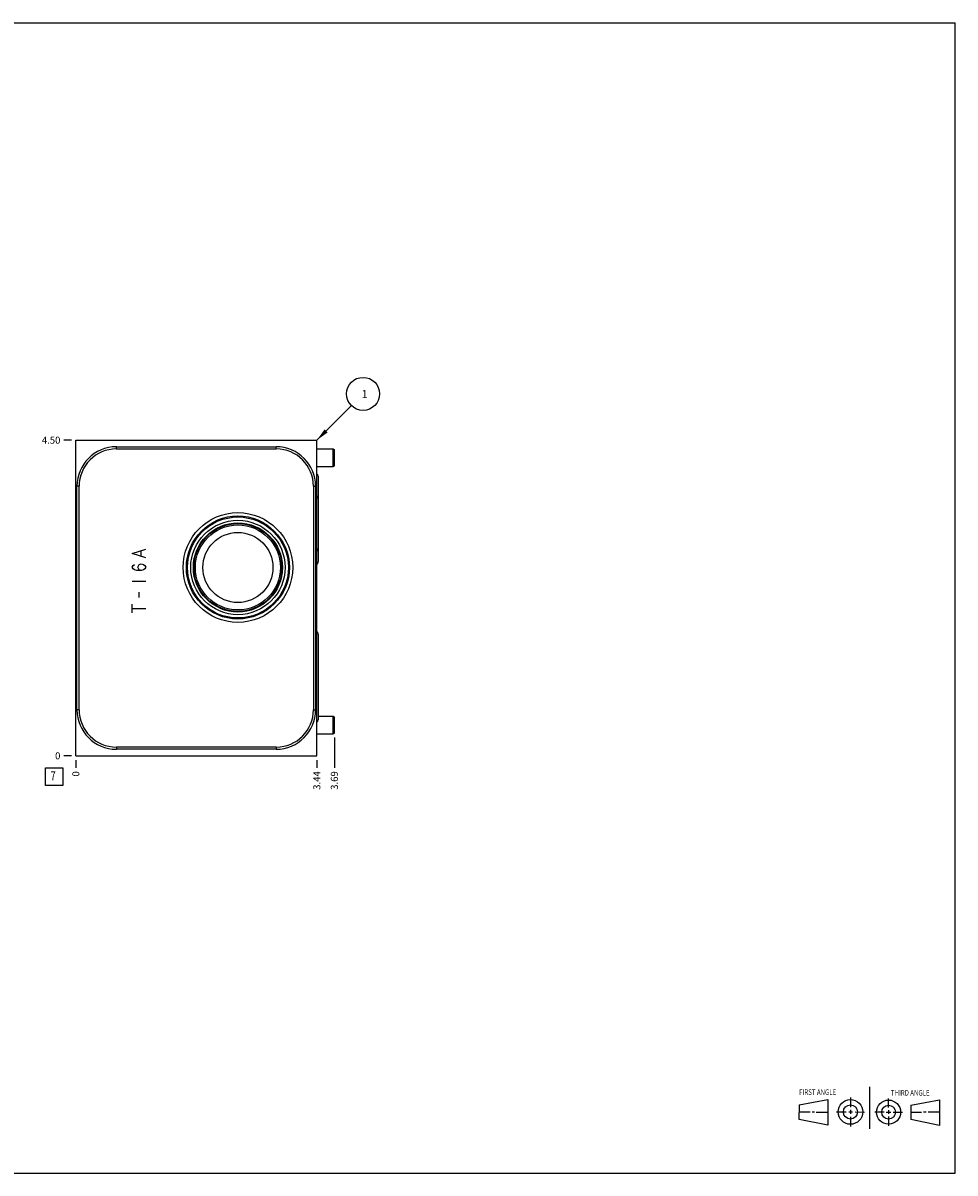
# Model space of a CAD drawing. Units: inches. Extents: x 0.3 to 21.7, y 0.3 to 16.7.
# Drawn here: x 8.4 to 21.7, y 0.3 to 16.7 of the extents above; entities that cross this region are included whole.
import ezdxf

# ---------------------------------------------------------------- set-up
doc = ezdxf.new("R2010")
doc.units = ezdxf.units.IN
doc.header["$LTSCALE"] = 1.21
doc.header["$MEASUREMENT"] = 0
doc.layers.get('0').update_dxf_attribs({"linetype": 'CONTINUOUS'})
doc.styles.get("Standard").update_dxf_attribs({"font": 'txt', "width": 0.8})
doc.dimstyles.new('DIMSTYLE_1', dxfattribs={"dimtxt": 0.1, "dimasz": 0.1875, "dimexe": 0.125, "dimexo": 0.0625, "dimgap": 0.025, "dimtad": 0, "dimtih": 1, "dimtoh": 1, "dimzin": 4, "dimdsep": 46, "dimtxsty": 'STANDARD', "dimblk": '_FILLED', "dimblk1": '_FILLED', "dimblk2": '_FILLED', "dimcen": 0.09, "dimadec": 0, "dimazin": 0, "dimtfac": 1, "dimtofl": 0, "dimtmove": 0, "dimatfit": 3, "dimldrblk": '_FILLED', "dimfxl": 1, "dimtolj": 1, "dimtzin": 4, "dimarcsym": 0})
doc.dimstyles.new('DIMSTYLE_2', dxfattribs={"dimtxt": 0.1, "dimasz": 0.1875, "dimexe": 0.125, "dimexo": 0.0625, "dimgap": 0.025, "dimtad": 0, "dimtih": 1, "dimtoh": 1, "dimdec": 0, "dimzin": 4, "dimdsep": 46, "dimtxsty": 'STANDARD', "dimblk": '_FILLED', "dimblk1": '_FILLED', "dimblk2": '_FILLED', "dimcen": 0.09, "dimadec": 0, "dimazin": 0, "dimtfac": 1, "dimtdec": 0, "dimtofl": 0, "dimtmove": 0, "dimatfit": 3, "dimldrblk": '_FILLED', "dimfxl": 1, "dimtolj": 1, "dimtzin": 4, "dimarcsym": 0})
doc.dimstyles.get("Standard").update_dxf_attribs({"dimtxt": 0.1, "dimasz": 0.1875, "dimexe": 0.125, "dimexo": 0.0625, "dimgap": 0.09, "dimtad": 0, "dimtih": 1, "dimtoh": 1, "dimdec": 3, "dimzin": 4, "dimdsep": 46, "dimtxsty": 'STANDARD', "dimblk": '_FILLED', "dimblk1": '_FILLED', "dimblk2": '_FILLED', "dimcen": 0.09, "dimadec": 0, "dimazin": 0, "dimtp": 0.001, "dimtm": 0.001, "dimtfac": 1, "dimtdec": 3, "dimtofl": 0, "dimtmove": 0, "dimatfit": 3, "dimldrblk": '_FILLED', "dimfxl": 1, "dimtolj": 1, "dimtzin": 4, "dimarcsym": 0})

# ---------------------------------------------------------------- blocks, each defined once
blk = doc.blocks.new('SUN_FIRST_THIRD_ANGLE_BL0', base_point=(20.482, 1.229))
at = {"color": 7, "linetype": 'CONTINUOUS'}
for p, q in [((20.48, 1.528), (20.477, 0.929)), ((19.476, 1.272), (19.885, 1.351)), ((19.885, 1.351), (19.883, 0.985)), ((20.208, 1.376), (20.207, 1.238)), ((20.749, 1.234), (20.749, 1.364)), ((21.07, 1.27), (21.479, 1.345)), ((21.479, 1.345), (21.479, 0.978)), ((19.477, 1.066), (19.478, 1.271)), ((19.477, 1.173), (19.633, 1.172)), ((19.66, 1.172), (19.695, 1.172)), ((19.719, 1.171), (19.885, 1.17)), ((20.007, 1.175), (20.144, 1.174)), ((20.183, 1.173), (20.238, 1.172)), ((20.208, 1.202), (20.207, 1.143)), ((20.276, 1.172), (20.408, 1.171)), ((20.688, 1.17), (20.557, 1.17)), ((20.717, 1.17), (20.783, 1.168)), ((20.749, 1.199), (20.749, 1.143)), ((20.818, 1.169), (20.948, 1.169)), ((21.07, 1.27), (21.069, 1.062)), ((21.221, 1.166), (21.071, 1.166)), ((21.288, 1.169), (21.25, 1.169)), ((21.479, 1.169), (21.316, 1.169)), ((19.883, 0.985), (19.477, 1.066)), ((20.209, 1.101), (20.208, 0.963)), ((20.75, 1.106), (20.75, 0.976)), ((21.479, 0.978), (21.069, 1.062))]:
    blk.add_line(p, q, dxfattribs=at)
for centre, radius in [((20.207, 1.172), 0.176), ((20.751, 1.169), 0.172), ((20.207, 1.172), 0.101), ((20.751, 1.169), 0.0985)]:
    blk.add_circle(centre, radius, dxfattribs=at)
at = {"color": 2, "linetype": 'CONTINUOUS', "width": 0.8}
for s, p in [('FIRST ANGLE', (19.475, 1.414)), ('THIRD ANGLE', (20.784, 1.405))]:
    blk.add_text(s, height=0.08, dxfattribs=at).set_placement(p)
blk = doc.blocks.new('*D0')
at = {"color": 2, "linetype": 'CONTINUOUS'}
blk.add_line((12.594, 6.188), (12.594, 6.08), dxfattribs=at)
at = {"color": 2, "linetype": 'CONTINUOUS', "insert": (12.544, 6.03), "char_height": 0.1, "width": 0.32, "attachment_point": 3, "rotation": 90, "line_spacing_factor": 0.9}
blk.add_mtext('3.44', dxfattribs=at)
blk = doc.blocks.new('_FILLED')
at = {"color": 0, "linetype": 'BYBLOCK'}
blk.add_solid([(0, 0), (-1, 0.167), (-1, -0.167)], dxfattribs=at)
blk = doc.blocks.new('*D1')
at = {"color": 2, "linetype": 'CONTINUOUS'}
blk.add_line((9.156, 6.188), (9.156, 6.08), dxfattribs=at)
at = {"color": 2, "linetype": 'CONTINUOUS', "insert": (9.106, 6.03), "char_height": 0.1, "width": 0.08, "attachment_point": 3, "rotation": 90, "line_spacing_factor": 0.9}
blk.add_mtext('0', dxfattribs=at)
blk = doc.blocks.new('*D2')
at = {"color": 2, "linetype": 'CONTINUOUS'}
blk.add_line((9.094, 10.75), (8.986, 10.75), dxfattribs=at)
at = {"color": 2, "linetype": 'CONTINUOUS', "insert": (8.936, 10.8), "char_height": 0.1, "width": 0.32, "attachment_point": 3, "line_spacing_factor": 0.9}
blk.add_mtext('4.50', dxfattribs=at)
blk = doc.blocks.new('*D3')
at = {"color": 2, "linetype": 'CONTINUOUS'}
blk.add_line((9.094, 6.25), (8.986, 6.25), dxfattribs=at)
at = {"color": 2, "linetype": 'CONTINUOUS', "insert": (8.936, 6.3), "char_height": 0.1, "width": 0.08, "attachment_point": 3, "line_spacing_factor": 0.9}
blk.add_mtext('0', dxfattribs=at)
blk = doc.blocks.new('*D4')
at = {"color": 2, "linetype": 'CONTINUOUS'}
blk.add_line((12.844, 6.512), (12.844, 6.08), dxfattribs=at)
at = {"color": 2, "linetype": 'CONTINUOUS', "insert": (12.794, 6.03), "char_height": 0.1, "width": 0.32, "attachment_point": 3, "rotation": 90, "line_spacing_factor": 0.9}
blk.add_mtext('3.69', dxfattribs=at)
blk = doc.blocks.new('SUN_FACENUMBER_BL1', base_point=(8.846, 5.952))
at = {"color": 2, "linetype": 'CONTINUOUS'}
for p, q in [((8.721, 6.077), (8.971, 6.077)), ((8.721, 5.827), (8.721, 6.077)), ((8.971, 6.077), (8.971, 5.827)), ((8.971, 5.827), (8.721, 5.827))]:
    blk.add_line(p, q, dxfattribs=at)
at = {"color": 2, "linetype": 'CONTINUOUS', "width": 0.8}
blk.add_text('7', height=0.125, dxfattribs=at).set_placement((8.794, 5.902))
blk = doc.blocks.new('SUN_NBOMBALLOON_BL2', base_point=(13.254, 11.41))
at = {"color": 2, "linetype": 'CONTINUOUS'}
blk.add_circle((13.254, 11.41), 0.236, dxfattribs=at)
at = {"color": 2, "linetype": 'CONTINUOUS', "insert": (13.233, 11.465), "char_height": 0.115, "width": 0.092, "attachment_point": 1, "line_spacing_factor": 0.9}
blk.add_mtext('1', dxfattribs=at)

msp = doc.modelspace()

# ---------------------------------------------------------------- linework, layer by layer
at = {"color": 7, "linetype": 'CONTINUOUS'}
for p, q in [((0.301, 16.699), (21.699, 16.699)), ((21.699, 0.301), (21.699, 16.699)), ((9.156, 6.25), (9.156, 10.75)), ((9.156, 10.75), (12.594, 10.75)), ((12.594, 6.25), (12.594, 10.75)), ((9.734, 10.625), (9.734, 10.656)), ((9.734, 10.656), (12.015, 10.656)), ((9.734, 10.625), (12.015, 10.625)), ((12.015, 10.625), (12.015, 10.656)), ((12.594, 10.625), (12.828, 10.625)), ((12.828, 10.375), (12.828, 10.625)), ((12.828, 10.625), (12.844, 10.614)), ((12.844, 10.386), (12.844, 10.614)), ((12.594, 10.375), (12.828, 10.375)), ((12.828, 10.375), (12.844, 10.386)), ((12.612, 10.236), (12.612, 9.014)), ((9.172, 6.906), (9.172, 10.094)), ((9.203, 10.094), (9.172, 10.094)), ((9.203, 6.906), (9.203, 10.094)), ((12.546, 10.094), (12.546, 6.906)), ((12.546, 10.094), (12.577, 10.094)), ((12.577, 10.094), (12.577, 6.906)), ((12.612, 7.986), (12.612, 6.764)), ((9.203, 6.906), (9.172, 6.906)), ((12.546, 6.906), (12.577, 6.906)), ((12.612, 6.813), (12.828, 6.813)), ((12.828, 6.813), (12.844, 6.802)), ((12.828, 6.563), (12.828, 6.813)), ((12.844, 6.574), (12.844, 6.802)), ((12.594, 6.563), (12.828, 6.563)), ((12.828, 6.563), (12.844, 6.574)), ((9.156, 6.25), (12.594, 6.25)), ((12.015, 6.375), (9.734, 6.375)), ((9.734, 6.375), (9.734, 6.344)), ((12.015, 6.344), (9.734, 6.344)), ((12.015, 6.375), (12.015, 6.344)), ((0.301, 0.301), (21.699, 0.301))]:
    msp.add_line(p, q, dxfattribs=at)
at = {"color": 4, "linetype": 'CONTINUOUS'}
for p, q in [((9.959, 9.136), (10.156, 9.198)), ((10.156, 9.075), (9.959, 9.136)), ((10.09, 9.1), (10.09, 9.173)), ((9.959, 8.939), (9.975, 8.964)), ((9.975, 8.915), (9.959, 8.939)), ((9.975, 8.964), (9.992, 8.976)), ((9.992, 8.903), (9.975, 8.915)), ((10.025, 8.89), (9.992, 8.903)), ((10.09, 8.89), (10.025, 8.89)), ((10.041, 8.939), (10.058, 8.976)), ((10.058, 8.903), (10.041, 8.939)), ((10.058, 8.976), (10.09, 8.989)), ((10.09, 8.89), (10.058, 8.903)), ((10.09, 8.989), (10.123, 8.976)), ((10.123, 8.903), (10.09, 8.89)), ((10.123, 8.976), (10.14, 8.964)), ((10.14, 8.915), (10.123, 8.903)), ((10.14, 8.964), (10.156, 8.939)), ((10.156, 8.939), (10.14, 8.915)), ((9.959, 8.742), (10.156, 8.742)), ((10.058, 8.509), (10.058, 8.582)), ((9.959, 8.287), (9.959, 8.41)), ((9.959, 8.348), (10.156, 8.348))]:
    msp.add_line(p, q, dxfattribs=at)
at = {"color": 7, "linetype": 'CONTINUOUS'}
for radius in [0.782, 0.735, 0.72, 0.673, 0.635, 0.626, 0.606, 0.5]:
    msp.add_circle((11.468, 8.935), radius, dxfattribs=at)
for centre, radius, start, end in [((9.734, 10.094), 0.562, 90, 180), ((9.734, 10.094), 0.531, 90, 180), ((12.015, 10.094), 0.562, 0, 90), ((12.015, 10.094), 0.531, 0, 90), ((9.734, 6.906), 0.562, 180, 270), ((9.734, 6.906), 0.531, 180, 270), ((12.015, 6.906), 0.562, 270, 360), ((12.015, 6.906), 0.531, 270, 360)]:
    msp.add_arc(centre, radius, start, end, dxfattribs=at)
for centre, major_axis, start_param, end_param in [((12.56, 10.236), (0.0515, 0), 0, 0.861745), ((12.56, 9.92), (0.0515, 0), 0, 0.861393), ((12.56, 9.205), (0.0515, 0), -0.861393, 0), ((12.56, 9.014), (0, 0.0515), -2.432542, -1.570796), ((12.56, 7.986), (0.0515, 0), 0, 0.861745), ((12.56, 6.764), (0, 0.0515), -2.432542, -1.570796)]:
    msp.add_ellipse(centre, major_axis=major_axis, ratio=1, start_param=start_param, end_param=end_param, dxfattribs=at)

# ---------------------------------------------------------------- block references
at = {"color": 2, "linetype": 'CONTINUOUS'}
for name, p in [('SUN_NBOMBALLOON_BL2', (13.254, 11.41)), ('SUN_FACENUMBER_BL1', (8.846, 5.952)), ('SUN_FIRST_THIRD_ANGLE_BL0', (20.482, 1.229))]:
    msp.add_blockref(name, p, dxfattribs=at)

# ---------------------------------------------------------------- dimensions: what is measured, and where the dimension line sits
for feature_location, offset, dtype, origin, dimstyle, picture, middle in [((9.094, 10.75), (-0.107, 0), 0, (9.156, 6.25), 'DIMSTYLE_1', '*D2', (8.776, 10.75)), ((12.844, 6.512), (0, -0.432), 1, (9.156, 6.25), 'DIMSTYLE_1', '*D4', (12.844, 5.87)), ((9.093500019, 6.25), (-0.1075, 0), 0, (9.156000019, 6.25), 'DIMSTYLE_2', '*D3', (8.896000244, 6.250000153)), ((9.156000019, 6.1875), (0, -0.1075), 1, (9.156000019, 6.25), 'DIMSTYLE_2', '*D1', (9.156000111, 5.990000164)), ((12.594, 6.188), (0, -0.107), 1, (9.156, 6.25), 'DIMSTYLE_1', '*D0', (12.594, 5.872))]:
    dim = msp.add_ordinate_dim(feature_location=feature_location, offset=offset, dtype=dtype, origin=origin, dimstyle=dimstyle, dxfattribs=at)
    dim.commit()
    dim.dimension.update_dxf_attribs({"geometry": picture, "text_midpoint": middle})

# ---------------------------------------------------------------- leaders
msp.add_leader([(12.594, 10.75), (13.087, 11.243)], dimstyle='STANDARD', override={"dimtad": 0}, dxfattribs=at)

doc.saveas('drawing.dxf')
